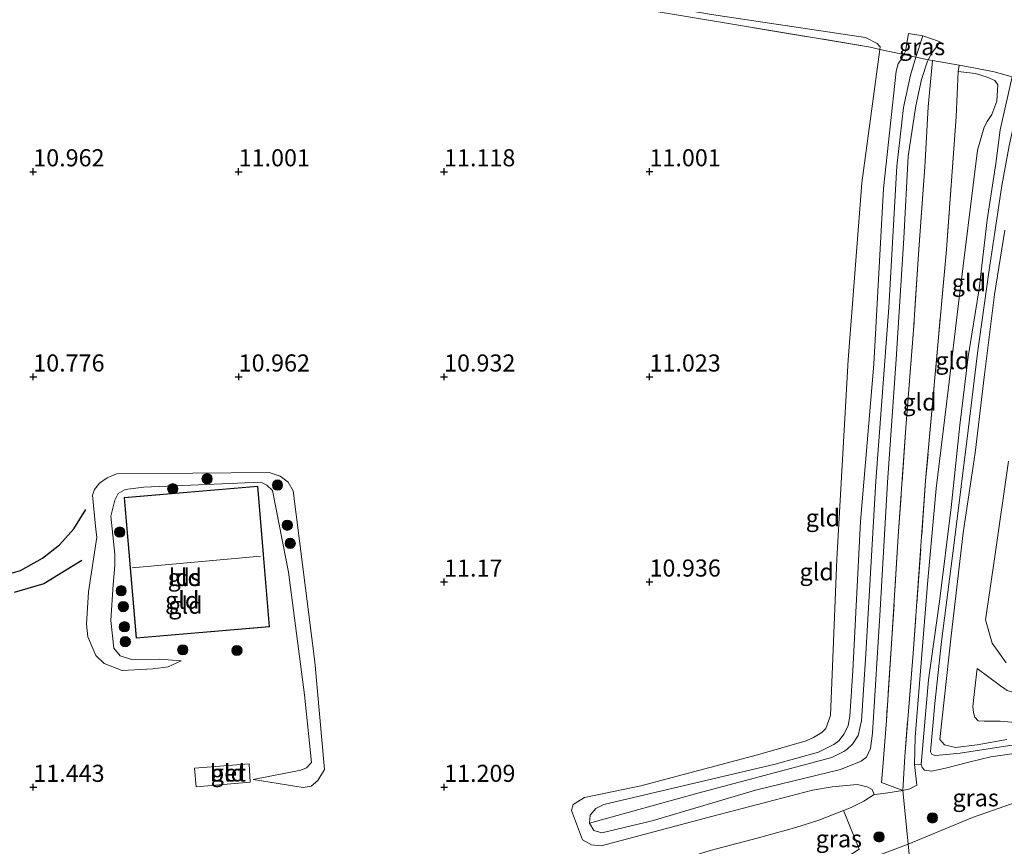
# Model space of a CAD drawing. Units: metres. Extents: x 169991 to 180009, y 431249 to 437328.
# Drawn here: x 171403 to 171547, y 434798 to 434919 of the extents above; entities that cross this region are included whole.
import ezdxf
from ezdxf.enums import TextEntityAlignment as Align

# ---------------------------------------------------------------- set-up
doc = ezdxf.new("R2010")
doc.units = ezdxf.units.M
doc.linetypes.add('IE-TERREINAFSCHEIDING', pattern=[10, 8, -2])
doc.layers.get('0').update_dxf_attribs({"lineweight": 25})
for name, color, linetype, lineweight in [('B-ME-GR-BOOM-S-B1', 93, 'Continuous', 18), ('B-ME-GW-KRUINLIJN-L-B1', 93, 'Continuous', 18), ('B-ME-GW-TEENLIJN-L-B1', 93, 'Continuous', 18), ('B-ME-IE-GRASLAND-GV-B6', 93, 'Continuous', 18), ('B-ME-IE-GRONDWERKLIJN-GROND_INGERICHT-GV-B6', 253, 'Continuous', 18), ('B-ME-IE-TERREINAFSCHEIDING-RASTERHEKWERK-L-B1', 8, 'IE-TERREINAFSCHEIDING', 18), ('B-ME-KG-KADASTRAAL-DAKRAND-L-B1', 13, 'Continuous', 18), ('B-ME-KG-KADASTRAAL-NOKLIJN-L-B1', 13, 'Continuous', 18), ('B-ME-OB-BEKLEDING-GV-B6', 253, 'Continuous', 18), ('B-ME-OG-BEBOUWING-GV-B6', 173, 'Continuous', 18), ('B-ME-VH-VERH_SOORT-BETON-OVERIG-GV-B6', 8, 'IE-TERREINAFSCHEIDING-NATUURLIJK-HOUTWAL', 18)]:
    doc.layers.add(name, color=color, linetype=linetype, lineweight=lineweight)
for name, color, linetype in [('B-ME-GW-GRONDWERKLIJN-L-B1', 10, 'Continuous'), ('B-ME-GW-HOOGTEPUNT-S-B1', 10, 'Continuous'), ('B-ME-OG-BREUK-L-B1', 10, 'Continuous')]:
    doc.layers.add(name, color=color, linetype=linetype)
doc.styles.add('NLCS-ISO', font='NLCS-ISO.TTF')
doc.linetypes.add('IE-TERREINAFSCHEIDING-NATUURLIJK-HOUTWAL', pattern='A,7,-1.5,[67,NLCS.SHX,S=0.75,R=45,X=0,Y=0],-1.5,7,-1.5,[70,NLCS.SHX,S=0.75,R=0,X=0,Y=0],-1.5', length=20)

# ---------------------------------------------------------------- blocks, each defined once
blk = doc.blocks.new('hoogtepunt')
for p, q in [((-0.5, 0), (0.5, 0)), ((0, 0.5), (0, -0.5))]:
    blk.add_line(p, q)
blk = doc.blocks.new('boom')
h = blk.add_hatch(color=256)
edge = h.paths.add_edge_path()
edge.add_arc((0, 0), 0.75, 0, 360)
blk.add_circle((0, 0), 0.75)

msp = doc.modelspace()

# ---------------------------------------------------------------- linework, layer by layer
at = {"layer": 'B-ME-GW-GRONDWERKLIJN-L-B1'}
msp.add_polyline3d([(171411.889, 434839.976, 11.434), (171406.299, 434836.579, 11.444), (171402.009, 434835.301, 11.444)], dxfattribs=at)
at = {"layer": 'B-ME-GW-KRUINLIJN-L-B1'}
for points in [[(171534.72, 434916.649, 11.785), (171533.669, 434913.533, 11.912), (171532.907, 434910.892, 12.136), (171531.892, 434906.18, 12.188), (171530.885, 434897.596, 12.261), (171529.738, 434876.96, 12.235), (171527.842, 434851.591, 12.196), (171526.376, 434826.362, 12.166), (171525.751, 434816.587, 12.196), (171525.257, 434814.419, 12.201), (171524.414, 434813.163, 12.201), (171523.603, 434812.364, 12.201), (171523.149, 434812.077, 12.201), (171521.391, 434811.224, 12.101), (171501.836, 434806.012, 12.045), (171486.03, 434801.636, 11.867)], [(171531.922, 434913.914, 11.788), (171532.172, 434914.408, 11.672), (171532.606, 434916.99, 11.785)], [(171537.24, 434915.768, 11.75), (171535.963, 434914.067, 11.872), (171535.493, 434913.135, 12.04)], [(171531.922, 434913.914, 11.788), (171531.622, 434913.322, 11.928), (171531.086, 434912.538, 11.928), (171530.79, 434911.476, 11.967), (171528.962, 434894.339, 12.279), (171527.531, 434868.68, 12.179), (171525.57, 434845.675, 12.114), (171524.476, 434823.848, 12.162), (171524.03, 434817.256, 12.162), (171523.784, 434815.888, 12.162), (171523.185, 434814.648, 12.162), (171522.435, 434813.648, 12.149), (171521.682, 434813.093, 12.118), (171519.436, 434811.987, 12.053), (171513.152, 434810.239, 11.963), (171488.125, 434804.354, 11.911), (171486.941, 434803.737, 11.911), (171486.1, 434802.765, 11.911), (171486.03, 434801.636, 11.867), (171486.63, 434800.561, 11.824), (171487.811, 434800.192, 11.763), (171495.154, 434801.971, 11.872), (171510.253, 434806.416, 11.928), (171522.659, 434809.474, 12.058), (171525.699, 434810.687, 12.192), (171526.454, 434811.234, 12.201), (171527.062, 434812.504, 12.183), (171527.326, 434814.743, 12.157), (171528.477, 434832.802, 12.253), (171529.542, 434851.389, 12.292), (171530.778, 434869.407, 12.266), (171531.939, 434887.063, 12.339), (171532.552, 434899.067, 12.326), (171533.656, 434906.419, 12.131), (171534.505, 434910.241, 12.11), (171535.396, 434912.943, 12.075), (171535.493, 434913.135, 12.04)], [(171550.113, 434911.227, 10.948), (171549.796, 434910.044, 10.775), (171548.227, 434904.83, 10.767), (171547.319, 434900.594, 10.776), (171546.257, 434894.779, 10.711), (171544.35, 434882.105, 10.369), (171542.676, 434870.281, 10.39), (171541.305, 434859.008, 10.317), (171539.279, 434842.586, 10.265), (171537.409, 434828.174, 10.295), (171536.456, 434819.072, 10.256), (171535.807, 434812.055, 10.252), (171536.03, 434811.642, 10.252), (171536.613, 434811.501, 10.252), (171540.163, 434811.845, 10.252), (171548.048, 434813.068, 9.481), (171558.424, 434814.239, 9.195), (171566.133, 434814.97, 9.078), (171573.298, 434814.639, 9.191), (171580.294, 434813.852, 9.255), (171585.814, 434812.871, 9.303), (171589.866, 434811.622, 9.507), (171594.411, 434810.334, 9.519)], [(171548.386, 434811.857, 9.377), (171544.608, 434811.319, 9.554), (171541.417, 434810.505, 9.654), (171538.024, 434809.643, 9.862), (171535.981, 434809.211, 10.278), (171534.929, 434809.345, 10.278), (171534.583, 434809.759, 10.278), (171534.433, 434810.247, 10.278), (171535.537, 434822.551, 10.299), (171537.14, 434833.983, 10.304), (171538.831, 434847.753, 10.304), (171540.118, 434859.762, 10.291), (171541.33, 434869.764, 10.295), (171542.948, 434879.661, 10.377), (171544.077, 434889.782, 10.416), (171545.334, 434897.993, 10.59), (171546.001, 434902.911, 10.585), (171547.723, 434910.64, 10.771)], [(171546.655, 434888.228, 10.356), (171545.164, 434878.843, 10.286), (171543.725, 434867.153, 10.204), (171542.363, 434855.723, 10.139), (171540.596, 434844.017, 10.178), (171538.814, 434828.981, 10.226), (171537.184, 434813.821, 10.104), (171537.864, 434813.033, 10.009), (171539.453, 434812.679, 9.784), (171542.648, 434813.079, 9.624), (171546.964, 434813.843, 9.481)], [(171416.696, 434840.919, 12.032), (171416.084, 434846.451, 12.149), (171416.666, 434848.819, 12.175), (171417.191, 434849.772, 12.179), (171418.183, 434850.366, 12.179), (171420.942, 434850.713, 12.196), (171438.03, 434851.433, 12.097), (171438.891, 434850.982, 12.097), (171439.705, 434850.201, 12.097), (171442.045, 434838.265, 12.27), (171444.411, 434820.339, 12.231), (171445.396, 434810.477, 11.85), (171444.678, 434809.702, 11.863), (171443.853, 434809.35, 11.863), (171436.884, 434807.98, 11.581)], [(171426.392, 434825.321, 12.308), (171423.21, 434825.582, 12.318), (171419.13, 434825.541, 12.428), (171417.482, 434826.056, 12.458), (171416.543, 434827.165, 12.458), (171416.123, 434831.23, 12.239), (171416.443, 434836.467, 12.079), (171416.698, 434839.239, 12.079), (171416.696, 434840.919, 12.032)], [(171542.609, 434824.191, 8.887), (171546.048, 434821.659, 8.883), (171546.99, 434820.986, 8.883), (171549.028, 434820.404, 8.857), (171550.558, 434819.987, 8.857), (171551.567, 434819.864, 8.844), (171555.315, 434819.62, 8.809), (171564.239, 434820.47, 8.814), (171566.641, 434820.963, 8.814), (171569.799, 434820.926, 8.814), (171571.776, 434820.618, 8.796), (171574.689, 434820.315, 8.71), (171576.459, 434820.431, 8.71), (171578.134, 434820.782, 8.71), (171579.61, 434822.142, 8.645), (171580.643, 434823.884, 8.545)], [(171533.821, 434807.173, 10.07), (171532.796, 434806.623, 10.117), (171531.769, 434806.38, 10.162)], [(171527.571, 434805.786, 11.148), (171526.066, 434804.826, 11.144), (171524.236, 434803.906, 11.144), (171523.095, 434803.453, 11.163)], [(171523.095, 434803.453, 11.163), (171519.516, 434802.033, 11.223), (171516.154, 434800.962, 11.226), (171510.508, 434799.438, 11.187), (171503.632, 434797.604, 11.195), (171494.853, 434794.906, 11.114), (171469.821, 434787.752, 11.053), (171444.133, 434780.239, 11.135), (171405.228, 434769.038, 10.932), (171381.715, 434762.857, 10.489)]]:
    msp.add_polyline3d(points, dxfattribs=at)
at = {"layer": 'B-ME-GW-TEENLIJN-L-B1'}
for points in [[(171528.402, 434914.651, 11.068), (171528.452, 434915.025, 11.07), (171528.038, 434915.544, 11.07), (171526.328, 434916.403, 11.07), (171503.829, 434919.769, 10.919), (171490.796, 434922.043, 10.893), (171488.842, 434922.672, 10.893), (171487.534, 434923.108, 10.893), (171486.252, 434923.642, 10.893), (171483.538, 434924.94, 10.893), (171462.977, 434935.36, 11.031), (171444.582, 434945.354, 10.966), (171423.088, 434956.487, 10.997), (171396.559, 434970.842, 11.01), (171383.205, 434978.059, 11.01), (171382.546, 434978.156, 11.01), (171382.063, 434977.998, 11.01), (171381.616, 434977.451, 11.01)], [(171532.606, 434916.99, 11.785), (171534.72, 434916.649, 11.785), (171537.24, 434915.768, 11.75)], [(171518.605, 434806.43, 11.301), (171504.006, 434802.614, 11.118), (171487.693, 434798.319, 11.083), (171486.303, 434798.446, 11.105), (171485.004, 434799.191, 11.144), (171483.391, 434803.462, 11.148), (171483.616, 434804.328, 11.153), (171485.268, 434805.366, 11.153), (171493.487, 434807.044, 11.161), (171510.563, 434811.614, 11.17), (171517.672, 434813.648, 10.975), (171518.728, 434814.11, 10.975), (171519.949, 434814.866, 10.988), (171520.512, 434815.425, 10.988), (171521.221, 434817.328, 10.992), (171522.112, 434840.176, 10.871), (171523.792, 434869.319, 11.01), (171525.809, 434895.158, 10.971), (171528.402, 434914.651, 11.068)], [(171539.88, 434911.439, 10.753), (171542.375, 434911.134, 10.141), (171544.107, 434910.607, 10.156), (171545.19, 434910.124, 10.146), (171545.646, 434909.499, 10.136), (171545.492, 434907.073, 9.947), (171544.793, 434905.16, 9.767), (171544.109, 434904.135, 9.663), (171543.65, 434903.296, 9.528)], [(171543.65, 434903.296, 9.528), (171542.679, 434899.935, 9.533), (171539.899, 434877.559, 9.593), (171538.414, 434864.864, 9.658), (171536.646, 434850.521, 9.706), (171535.447, 434837.134, 9.728), (171533.564, 434814.173, 9.784), (171533.497, 434810.165, 9.788), (171533.821, 434807.173, 10.07)], [(171547.189, 434854.491, 8.545), (171545.204, 434840.577, 8.627), (171543.848, 434831.327, 8.684), (171544.811, 434827.891, 8.666), (171546.848, 434825.057, 8.666)], [(171436.884, 434807.98, 11.581), (171444.199, 434806.82, 11.226), (171445.356, 434807.039, 11.31), (171446.336, 434807.836, 11.257), (171447.316, 434809.429, 11.258), (171445.907, 434825.178, 11.117), (171442.751, 434850.157, 10.919), (171441.998, 434851.447, 10.919), (171440.839, 434852.331, 10.923), (171439.244, 434852.84, 10.923), (171416.922, 434852.658, 10.849), (171415.566, 434852.061, 10.88), (171414.464, 434851.272, 10.88), (171413.735, 434850.354, 10.927), (171413.446, 434849.526, 10.949), (171413.927, 434844.541, 11.2), (171414.048, 434843.396, 11.265)], [(171414.048, 434843.396, 11.265), (171412.843, 434835.408, 11.643), (171412.542, 434830.665, 11.524), (171412.766, 434828.853, 11.584), (171413.899, 434826.09, 11.753), (171415.122, 434824.925, 11.793), (171417.761, 434823.91, 11.833), (171422.265, 434824.164, 11.922), (171424.478, 434824.434, 11.972), (171426.392, 434825.321, 12.308)], [(171542.609, 434824.191, 8.887), (171542.306, 434821.292, 8.9), (171541.978, 434818.644, 8.931), (171542.1, 434817.763, 8.952), (171542.315, 434817.108, 8.987), (171542.773, 434816.568, 9.009), (171543.632, 434816.492, 9.009), (171545.974, 434816.506, 9.035), (171548.761, 434816.281, 9.061), (171550.067, 434816.01, 9.104), (171551.643, 434815.971, 9.082), (171558.018, 434816.706, 8.965), (171562.453, 434817, 8.977), (171566.594, 434817.147, 8.957), (171572.137, 434817.288, 8.926), (171577.564, 434816.905, 8.848), (171583.882, 434816.103, 8.762), (171588.411, 434815.365, 8.762), (171592.389, 434814.432, 8.761), (171594.501, 434813.662, 8.757)], [(171527.571, 434805.786, 11.148), (171527.307, 434806.555, 11.253), (171526.572, 434806.924, 11.248), (171525.129, 434807.286, 11.332), (171521.433, 434806.935, 11.337), (171518.605, 434806.43, 11.301)], [(171532.563, 434798.549, 8.719), (171541.952, 434802.447, 8.572), (171547.658, 434804.436, 8.402), (171550.613, 434805.114, 8.346), (171551.977, 434805.48, 8.346), (171553.045, 434805.607, 8.346), (171554.099, 434805.732, 8.346), (171561.068, 434806.519, 8.346), (171563.479, 434806.791, 8.346), (171569.654, 434806.945, 8.346), (171576.157, 434806.624, 8.42), (171581.686, 434805.864, 8.502), (171587.63, 434804.162, 8.519), (171594.191, 434802.176, 8.522)], [(171532.563, 434798.549, 8.719), (171519.474, 434793.609, 8.593), (171512.295, 434792.3, 8.571)]]:
    msp.add_polyline3d(points, dxfattribs=at)
at = {"layer": 'B-ME-IE-GRASLAND-GV-B6'}
for points in [[(171528.452, 434915.025, 11.07), (171528.402, 434914.651, 11.068), (171527.04, 434915.002, 10.975), (171500.156, 434919.462, 10.932)], [(171503.829, 434919.769, 10.919), (171526.328, 434916.403, 11.07), (171528.038, 434915.544, 11.07), (171528.452, 434915.025, 11.07)], [(171547.723, 434910.64, 10.771), (171545.115, 434911.386, 10.761), (171542.406, 434911.909, 11.025), (171539.994, 434912.337, 11.379), (171536.115, 434913.025, 11.949), (171535.493, 434913.135, 12.04), (171535.963, 434914.067, 11.872), (171537.24, 434915.768, 11.75), (171534.72, 434916.649, 11.785), (171532.606, 434916.99, 11.785), (171532.172, 434914.408, 11.672), (171531.922, 434913.914, 11.788), (171528.402, 434914.651, 11.068), (171528.452, 434915.025, 11.07), (171528.038, 434915.544, 11.07), (171526.328, 434916.403, 11.07), (171503.829, 434919.769, 10.919)], [(171535.493, 434913.135, 12.04), (171531.922, 434913.914, 11.788), (171532.172, 434914.408, 11.672), (171532.606, 434916.99, 11.785), (171534.72, 434916.649, 11.785), (171537.24, 434915.768, 11.75), (171535.963, 434914.067, 11.872), (171535.493, 434913.135, 12.04)], [(171553.045, 434805.607, 8.346), (171551.977, 434805.48, 8.346), (171550.613, 434805.114, 8.346), (171547.658, 434804.436, 8.402), (171541.952, 434802.447, 8.572), (171532.563, 434798.549, 8.719), (171531.769, 434806.38, 10.162), (171532.796, 434806.623, 10.117), (171533.821, 434807.173, 10.07), (171533.497, 434810.165, 9.788), (171534.433, 434810.247, 10.278), (171534.583, 434809.759, 10.278), (171534.929, 434809.345, 10.278), (171535.981, 434809.211, 10.278), (171538.024, 434809.643, 9.862), (171541.417, 434810.505, 9.654), (171544.608, 434811.319, 9.554), (171548.386, 434811.857, 9.377), (171549.897, 434812.084, 9.339), (171551.721, 434808.144, 8.769), (171553.045, 434805.607, 8.346)], [(171532.563, 434798.549, 8.719), (171519.474, 434793.609, 8.593), (171512.295, 434792.3, 8.571), (171513.389, 434792.543, 8.636), (171517.641, 434793.944, 8.688), (171519.936, 434794.787, 8.814), (171521.783, 434795.481, 8.961), (171525.387, 434797.798, 9.173), (171523.095, 434803.453, 11.163), (171524.236, 434803.906, 11.144), (171526.066, 434804.826, 11.144), (171527.571, 434805.786, 11.148), (171528.975, 434805.935, 10.869), (171531.769, 434806.38, 10.162), (171532.563, 434798.549, 8.719)], [(171547.961, 434796.644, 8.428), (171545.712, 434796.611, 8.486), (171540.916, 434796.541, 8.61), (171532.806, 434796.155, 8.576), (171532.563, 434798.549, 8.719), (171541.952, 434802.447, 8.572), (171547.658, 434804.436, 8.402)], [(171532.806, 434796.155, 8.576), (171525.348, 434795.022, 8.675), (171514.627, 434791.632, 8.076), (171512.295, 434792.3, 8.571), (171519.474, 434793.609, 8.593), (171532.563, 434798.549, 8.719), (171532.806, 434796.155, 8.576)]]:
    msp.add_polyline3d(points, dxfattribs=at)
at = {"layer": 'B-ME-IE-GRONDWERKLIJN-GROND_INGERICHT-GV-B6'}
for points in [[(171500.156, 434919.462, 10.932), (171527.04, 434915.002, 10.975), (171528.402, 434914.651, 11.068), (171525.809, 434895.158, 10.971), (171523.792, 434869.319, 11.01), (171522.112, 434840.176, 10.871), (171521.221, 434817.328, 10.992), (171520.512, 434815.425, 10.988), (171519.949, 434814.866, 10.988), (171518.728, 434814.11, 10.975), (171517.672, 434813.648, 10.975), (171510.563, 434811.614, 11.17), (171493.487, 434807.044, 11.161), (171485.268, 434805.366, 11.153), (171483.616, 434804.328, 11.153), (171483.391, 434803.462, 11.148), (171485.004, 434799.191, 11.144), (171486.303, 434798.446, 11.105), (171487.693, 434798.319, 11.083), (171504.006, 434802.614, 11.118), (171518.605, 434806.43, 11.301), (171521.433, 434806.935, 11.337), (171525.129, 434807.286, 11.332), (171526.572, 434806.924, 11.248), (171527.307, 434806.555, 11.253), (171527.571, 434805.786, 11.148), (171526.066, 434804.826, 11.144), (171524.236, 434803.906, 11.144), (171523.095, 434803.453, 11.163), (171519.516, 434802.033, 11.223), (171516.154, 434800.962, 11.226), (171510.508, 434799.438, 11.187), (171503.632, 434797.604, 11.195)], [(171531.922, 434913.914, 11.788), (171531.622, 434913.322, 11.928), (171531.086, 434912.538, 11.928), (171530.79, 434911.476, 11.967), (171528.962, 434894.339, 12.279), (171527.531, 434868.68, 12.179), (171525.57, 434845.675, 12.114), (171524.476, 434823.848, 12.162), (171524.03, 434817.256, 12.162), (171523.784, 434815.888, 12.162), (171523.185, 434814.648, 12.162), (171522.435, 434813.648, 12.149), (171521.682, 434813.093, 12.118), (171519.436, 434811.987, 12.053), (171513.152, 434810.239, 11.963), (171488.125, 434804.354, 11.911), (171486.941, 434803.737, 11.911), (171486.1, 434802.765, 11.911), (171486.03, 434801.636, 11.867), (171486.63, 434800.561, 11.824), (171487.811, 434800.192, 11.763), (171495.154, 434801.971, 11.872), (171510.253, 434806.416, 11.928), (171522.659, 434809.474, 12.058), (171525.699, 434810.687, 12.192), (171526.454, 434811.234, 12.201), (171527.062, 434812.504, 12.183), (171527.326, 434814.743, 12.157), (171528.477, 434832.802, 12.253), (171529.542, 434851.389, 12.292), (171530.778, 434869.407, 12.266), (171531.939, 434887.063, 12.339), (171532.552, 434899.067, 12.326), (171533.656, 434906.419, 12.131), (171534.505, 434910.241, 12.11), (171535.396, 434912.943, 12.075), (171535.493, 434913.135, 12.04), (171536.115, 434913.025, 11.949), (171535.49, 434906.26, 11.67), (171534.998, 434897.503, 11.471), (171534.081, 434884.743, 11.521), (171533.344, 434873.638, 11.71), (171532.212, 434859.444, 11.466), (171531.117, 434843.524, 11.391), (171530.188, 434828.589, 11.575), (171529.369, 434816.635, 11.54), (171528.834, 434809.819, 11.71), (171528.677, 434807.555, 11.535), (171531.769, 434806.38, 10.162), (171528.975, 434805.935, 10.869), (171527.571, 434805.786, 11.148), (171527.307, 434806.555, 11.253), (171526.572, 434806.924, 11.248), (171525.129, 434807.286, 11.332), (171521.433, 434806.935, 11.337), (171518.605, 434806.43, 11.301), (171504.006, 434802.614, 11.118), (171487.693, 434798.319, 11.083), (171486.303, 434798.446, 11.105), (171485.004, 434799.191, 11.144), (171483.391, 434803.462, 11.148), (171483.616, 434804.328, 11.153), (171485.268, 434805.366, 11.153), (171493.487, 434807.044, 11.161), (171510.563, 434811.614, 11.17), (171517.672, 434813.648, 10.975), (171518.728, 434814.11, 10.975), (171519.949, 434814.866, 10.988), (171520.512, 434815.425, 10.988), (171521.221, 434817.328, 10.992), (171522.112, 434840.176, 10.871), (171523.792, 434869.319, 11.01), (171525.809, 434895.158, 10.971), (171528.402, 434914.651, 11.068), (171531.922, 434913.914, 11.788)], [(171535.493, 434913.135, 12.04), (171535.396, 434912.943, 12.075), (171534.505, 434910.241, 12.11), (171533.656, 434906.419, 12.131), (171532.552, 434899.067, 12.326), (171531.939, 434887.063, 12.339), (171530.778, 434869.407, 12.266), (171529.542, 434851.389, 12.292), (171528.477, 434832.802, 12.253), (171527.326, 434814.743, 12.157), (171527.062, 434812.504, 12.183), (171526.454, 434811.234, 12.201), (171525.699, 434810.687, 12.192), (171522.659, 434809.474, 12.058), (171510.253, 434806.416, 11.928), (171495.154, 434801.971, 11.872), (171487.811, 434800.192, 11.763), (171486.63, 434800.561, 11.824), (171486.03, 434801.636, 11.867), (171486.1, 434802.765, 11.911), (171486.941, 434803.737, 11.911), (171488.125, 434804.354, 11.911), (171513.152, 434810.239, 11.963), (171519.436, 434811.987, 12.053), (171521.682, 434813.093, 12.118), (171522.435, 434813.648, 12.149), (171523.185, 434814.648, 12.162), (171523.784, 434815.888, 12.162), (171524.03, 434817.256, 12.162), (171524.476, 434823.848, 12.162), (171525.57, 434845.675, 12.114), (171527.531, 434868.68, 12.179), (171528.962, 434894.339, 12.279), (171530.79, 434911.476, 11.967), (171531.086, 434912.538, 11.928), (171531.622, 434913.322, 11.928), (171531.922, 434913.914, 11.788), (171535.493, 434913.135, 12.04)], [(171539.994, 434912.337, 11.379), (171539.88, 434911.439, 10.753), (171539.565, 434904.791, 9.602), (171538.138, 434885.418, 9.593), (171535.104, 434851.671, 9.68), (171533.283, 434826.471, 9.697), (171532.053, 434811.364, 9.797), (171531.769, 434806.38, 10.162), (171528.677, 434807.555, 11.535), (171528.834, 434809.819, 11.71), (171529.369, 434816.635, 11.54), (171530.188, 434828.589, 11.575), (171531.117, 434843.524, 11.391), (171532.212, 434859.444, 11.466), (171533.344, 434873.638, 11.71), (171534.081, 434884.743, 11.521), (171534.998, 434897.503, 11.471), (171535.49, 434906.26, 11.67), (171536.115, 434913.025, 11.949), (171539.994, 434912.337, 11.379)], [(171547.723, 434910.64, 10.771), (171546.001, 434902.911, 10.585), (171545.334, 434897.993, 10.59), (171544.077, 434889.782, 10.416), (171542.948, 434879.661, 10.377), (171541.33, 434869.764, 10.295), (171540.118, 434859.762, 10.291), (171538.831, 434847.753, 10.304), (171537.14, 434833.983, 10.304), (171535.537, 434822.551, 10.299), (171534.433, 434810.247, 10.278), (171533.497, 434810.165, 9.788), (171533.564, 434814.173, 9.784), (171535.447, 434837.134, 9.728), (171536.646, 434850.521, 9.706), (171538.414, 434864.864, 9.658), (171539.899, 434877.559, 9.593), (171542.679, 434899.935, 9.533), (171543.65, 434903.296, 9.528), (171544.109, 434904.135, 9.663), (171544.793, 434905.16, 9.767), (171545.492, 434907.073, 9.947), (171545.646, 434909.499, 10.136), (171545.19, 434910.124, 10.146), (171544.107, 434910.607, 10.156), (171542.375, 434911.134, 10.141), (171539.88, 434911.439, 10.753), (171539.994, 434912.337, 11.379), (171542.406, 434911.909, 11.025), (171545.115, 434911.386, 10.761), (171547.723, 434910.64, 10.771)], [(171543.65, 434903.296, 9.528), (171542.679, 434899.935, 9.533), (171539.899, 434877.559, 9.593), (171538.414, 434864.864, 9.658), (171536.646, 434850.521, 9.706), (171535.447, 434837.134, 9.728), (171533.564, 434814.173, 9.784), (171533.497, 434810.165, 9.788), (171533.821, 434807.173, 10.07), (171532.796, 434806.623, 10.117), (171531.769, 434806.38, 10.162), (171532.053, 434811.364, 9.797), (171533.283, 434826.471, 9.697), (171535.104, 434851.671, 9.68), (171538.138, 434885.418, 9.593), (171539.565, 434904.791, 9.602), (171539.88, 434911.439, 10.753), (171542.375, 434911.134, 10.141), (171544.107, 434910.607, 10.156), (171545.19, 434910.124, 10.146), (171545.646, 434909.499, 10.136), (171545.492, 434907.073, 9.947), (171544.793, 434905.16, 9.767), (171544.109, 434904.135, 9.663), (171543.65, 434903.296, 9.528)], [(171548.386, 434811.857, 9.377), (171544.608, 434811.319, 9.554), (171541.417, 434810.505, 9.654), (171538.024, 434809.643, 9.862), (171535.981, 434809.211, 10.278), (171534.929, 434809.345, 10.278), (171534.583, 434809.759, 10.278), (171534.433, 434810.247, 10.278), (171535.537, 434822.551, 10.299), (171537.14, 434833.983, 10.304), (171538.831, 434847.753, 10.304), (171540.118, 434859.762, 10.291), (171541.33, 434869.764, 10.295), (171542.948, 434879.661, 10.377), (171544.077, 434889.782, 10.416), (171545.334, 434897.993, 10.59), (171546.001, 434902.911, 10.585), (171547.723, 434910.64, 10.771)], [(171546.964, 434813.843, 9.481), (171542.648, 434813.079, 9.624), (171539.453, 434812.679, 9.784), (171537.864, 434813.033, 10.009), (171537.184, 434813.821, 10.104), (171538.814, 434828.981, 10.226), (171540.596, 434844.017, 10.178), (171542.363, 434855.723, 10.139), (171543.725, 434867.153, 10.204), (171545.164, 434878.843, 10.286), (171546.655, 434888.228, 10.356)], [(171546.655, 434888.228, 10.356), (171545.164, 434878.843, 10.286), (171543.725, 434867.153, 10.204), (171542.363, 434855.723, 10.139), (171540.596, 434844.017, 10.178), (171538.814, 434828.981, 10.226), (171537.184, 434813.821, 10.104), (171537.864, 434813.033, 10.009), (171539.453, 434812.679, 9.784), (171542.648, 434813.079, 9.624), (171546.964, 434813.843, 9.481)], [(171547.189, 434854.491, 8.545), (171545.204, 434840.577, 8.627), (171543.848, 434831.327, 8.684), (171544.811, 434827.891, 8.666), (171546.848, 434825.057, 8.666)], [(171546.848, 434825.057, 8.666), (171544.811, 434827.891, 8.666), (171543.848, 434831.327, 8.684), (171545.204, 434840.577, 8.627), (171547.189, 434854.491, 8.545)], [(171436.884, 434807.98, 11.581), (171443.853, 434809.35, 11.863), (171444.678, 434809.702, 11.863), (171445.396, 434810.477, 11.85), (171444.411, 434820.339, 12.231), (171442.045, 434838.265, 12.27), (171439.705, 434850.201, 12.097), (171438.891, 434850.982, 12.097), (171438.03, 434851.433, 12.097), (171420.942, 434850.713, 12.196), (171418.183, 434850.366, 12.179), (171417.191, 434849.772, 12.179), (171416.666, 434848.819, 12.175), (171416.084, 434846.451, 12.149), (171416.696, 434840.919, 12.032), (171416.698, 434839.239, 12.079), (171416.443, 434836.467, 12.079), (171416.123, 434831.23, 12.239), (171416.543, 434827.165, 12.458), (171417.482, 434826.056, 12.458), (171419.13, 434825.541, 12.428), (171423.21, 434825.582, 12.318), (171426.392, 434825.321, 12.308), (171424.478, 434824.434, 11.972), (171422.265, 434824.164, 11.922), (171417.761, 434823.91, 11.833), (171415.122, 434824.925, 11.793), (171413.899, 434826.09, 11.753), (171412.766, 434828.853, 11.584), (171412.542, 434830.665, 11.524), (171412.843, 434835.408, 11.643), (171414.048, 434843.396, 11.265), (171413.927, 434844.541, 11.2), (171413.446, 434849.526, 10.949), (171413.735, 434850.354, 10.927), (171414.464, 434851.272, 10.88), (171415.566, 434852.061, 10.88), (171416.922, 434852.658, 10.849), (171439.244, 434852.84, 10.923), (171440.839, 434852.331, 10.923), (171441.998, 434851.447, 10.919), (171442.751, 434850.157, 10.919), (171445.907, 434825.178, 11.117), (171447.316, 434809.429, 11.258), (171446.336, 434807.836, 11.257), (171445.356, 434807.039, 11.31), (171444.199, 434806.82, 11.226), (171436.884, 434807.98, 11.581)], [(171414.048, 434843.396, 11.265), (171412.843, 434835.408, 11.643), (171412.542, 434830.665, 11.524), (171412.766, 434828.853, 11.584), (171413.899, 434826.09, 11.753), (171415.122, 434824.925, 11.793), (171417.761, 434823.91, 11.833), (171422.265, 434824.164, 11.922), (171424.478, 434824.434, 11.972), (171426.392, 434825.321, 12.308), (171423.21, 434825.582, 12.318), (171419.13, 434825.541, 12.428), (171417.482, 434826.056, 12.458), (171416.543, 434827.165, 12.458), (171416.123, 434831.23, 12.239), (171416.443, 434836.467, 12.079), (171416.698, 434839.239, 12.079), (171416.696, 434840.919, 12.032), (171416.084, 434846.451, 12.149), (171416.666, 434848.819, 12.175), (171417.191, 434849.772, 12.179), (171418.183, 434850.366, 12.179), (171420.942, 434850.713, 12.196), (171438.03, 434851.433, 12.097), (171438.891, 434850.982, 12.097), (171439.705, 434850.201, 12.097), (171442.045, 434838.265, 12.27), (171444.411, 434820.339, 12.231), (171445.396, 434810.477, 11.85), (171444.678, 434809.702, 11.863), (171443.853, 434809.35, 11.863), (171436.884, 434807.98, 11.581), (171444.199, 434806.82, 11.226), (171445.356, 434807.039, 11.31), (171446.336, 434807.836, 11.257), (171447.316, 434809.429, 11.258), (171445.907, 434825.178, 11.117), (171442.751, 434850.157, 10.919), (171441.998, 434851.447, 10.919), (171440.839, 434852.331, 10.923), (171439.244, 434852.84, 10.923), (171416.922, 434852.658, 10.849), (171415.566, 434852.061, 10.88), (171414.464, 434851.272, 10.88), (171413.735, 434850.354, 10.927), (171413.446, 434849.526, 10.949), (171413.927, 434844.541, 11.2), (171414.048, 434843.396, 11.265)], [(171419.803, 434828.632, 12.428), (171439.297, 434830.278, 12.209), (171437.56, 434850.846, 11.85), (171418.066, 434849.2, 12.328), (171419.803, 434828.632, 12.428)], [(171546.99, 434820.986, 8.883), (171546.048, 434821.659, 8.883), (171542.609, 434824.191, 8.887), (171542.306, 434821.292, 8.9), (171541.978, 434818.644, 8.931), (171542.1, 434817.763, 8.952), (171542.315, 434817.108, 8.987), (171542.773, 434816.568, 9.009), (171543.632, 434816.492, 9.009), (171545.974, 434816.506, 9.035), (171548.761, 434816.281, 9.061)], [(171548.761, 434816.281, 9.061), (171545.974, 434816.506, 9.035), (171543.632, 434816.492, 9.009), (171542.773, 434816.568, 9.009), (171542.315, 434817.108, 8.987), (171542.1, 434817.763, 8.952), (171541.978, 434818.644, 8.931), (171542.306, 434821.292, 8.9), (171542.609, 434824.191, 8.887), (171546.048, 434821.659, 8.883), (171546.99, 434820.986, 8.883)], [(171436.299, 434810.298, 11.768), (171428.33, 434809.67, 11.703), (171428.585, 434806.902, 11.694), (171436.471, 434807.594, 11.668), (171436.299, 434810.298, 11.768)]]:
    msp.add_polyline3d(points, dxfattribs=at)
at = {"layer": 'B-ME-IE-TERREINAFSCHEIDING-RASTERHEKWERK-L-B1'}
for p, q in [((171528.402, 434914.651, 11.068), (171531.922, 434913.914, 11.788)), ((171531.922, 434913.914, 11.788), (171535.493, 434913.135, 12.04)), ((171539.994, 434912.337, 11.379), (171539.88, 434911.439, 10.753)), ((171531.769, 434806.38, 10.162), (171532.563, 434798.549, 8.719)), ((171532.563, 434798.549, 8.719), (171532.806, 434796.155, 8.576))]:
    msp.add_line(p, q, dxfattribs=at)
for points in [[(171381.616, 434977.451, 11.01), (171385.289, 434975.78, 10.997), (171409.442, 434962.55, 10.906), (171436.362, 434948.215, 10.94), (171468.747, 434930.784, 10.875), (171479.482, 434925.183, 10.919), (171481.736, 434924.179, 10.919), (171484.295, 434923.183, 10.919), (171486.377, 434922.405, 10.919), (171488.253, 434921.882, 10.919), (171490.843, 434921.109, 10.919), (171493.973, 434920.503, 10.919), (171500.156, 434919.462, 10.932), (171527.04, 434915.002, 10.975), (171528.402, 434914.651, 11.068)], [(171536.115, 434913.025, 11.949), (171535.49, 434906.26, 11.67), (171534.998, 434897.503, 11.471), (171534.081, 434884.743, 11.521), (171533.344, 434873.638, 11.71), (171532.212, 434859.444, 11.466), (171531.117, 434843.524, 11.391), (171530.188, 434828.589, 11.575), (171529.369, 434816.635, 11.54), (171528.834, 434809.819, 11.71), (171528.677, 434807.555, 11.535), (171531.769, 434806.38, 10.162)], [(171535.493, 434913.135, 12.04), (171536.115, 434913.025, 11.949), (171539.994, 434912.337, 11.379)], [(171539.994, 434912.337, 11.379), (171542.406, 434911.909, 11.025), (171545.115, 434911.386, 10.761), (171547.723, 434910.64, 10.771)], [(171539.88, 434911.439, 10.753), (171539.565, 434904.791, 9.602), (171538.138, 434885.418, 9.593), (171535.104, 434851.671, 9.68), (171533.283, 434826.471, 9.697), (171532.053, 434811.364, 9.797), (171531.769, 434806.38, 10.162)]]:
    msp.add_polyline3d(points, dxfattribs=at)
at = {"layer": 'B-ME-KG-KADASTRAAL-DAKRAND-L-B1'}
msp.add_polyline3d([(171419.849, 434828.686, 17.346), (171439.243, 434830.324, 17.346), (171437.514, 434850.792, 17.346), (171418.12, 434849.154, 17.294), (171419.849, 434828.686, 17.346)], dxfattribs=at)
at = {"layer": 'B-ME-KG-KADASTRAAL-NOKLIJN-L-B1'}
msp.add_line((171419.218, 434838.896, 19.936), (171437.964, 434840.619, 19.698), dxfattribs=at)
at = {"layer": 'B-ME-OB-BEKLEDING-GV-B6'}
msp.add_polyline3d([(171381.715, 434762.857, 10.489), (171405.228, 434769.038, 10.932), (171444.133, 434780.239, 11.135), (171469.821, 434787.752, 11.053), (171494.853, 434794.906, 11.114), (171503.632, 434797.604, 11.195), (171510.508, 434799.438, 11.187), (171516.154, 434800.962, 11.226), (171519.516, 434802.033, 11.223), (171523.095, 434803.453, 11.163), (171525.387, 434797.798, 9.173), (171521.783, 434795.481, 8.961), (171519.936, 434794.787, 8.814), (171517.641, 434793.944, 8.688), (171513.389, 434792.543, 8.636), (171512.295, 434792.3, 8.571)], dxfattribs=at)
at = {"layer": 'B-ME-OG-BEBOUWING-GV-B6'}
msp.add_polyline3d([(171419.803, 434828.632, 12.428), (171418.066, 434849.2, 12.328), (171437.56, 434850.846, 11.85), (171439.297, 434830.278, 12.209), (171419.803, 434828.632, 12.428)], dxfattribs=at)
at = {"layer": 'B-ME-OG-BREUK-L-B1'}
msp.add_polyline3d([(171400.513, 434837.85, 11.056), (171402.922, 434838.537, 11.066), (171406.131, 434840.353, 11.106), (171408.612, 434842.28, 11.056), (171410.689, 434844.623, 11.086), (171412.463, 434847.429, 11.026)], dxfattribs=at)
at = {"layer": 'B-ME-VH-VERH_SOORT-BETON-OVERIG-GV-B6'}
msp.add_polyline3d([(171436.299, 434810.298, 11.768), (171436.471, 434807.594, 11.668), (171428.585, 434806.902, 11.694), (171428.33, 434809.67, 11.703), (171436.299, 434810.298, 11.768)], dxfattribs=at)

# ---------------------------------------------------------------- block references
at = {"layer": 'B-ME-GR-BOOM-S-B1', "rotation": 90}
for p in [(171430.168, 434851.932, 12.02), (171440.448, 434851.011, 11.631), (171425.15, 434850.465, 12.946), (171417.399, 434844.137, 12.249), (171441.879, 434845.142, 11.741), (171442.31, 434842.496, 11.771), (171417.61, 434835.564, 12.229), (171417.926, 434833.251, 12.338), (171418.084, 434830.309, 12.388), (171418.213, 434828.125, 12.537), (171426.606, 434826.941, 12.488), (171434.528, 434826.841, 12.408), (171536.098, 434802.382, 8.917), (171528.303, 434799.606, 9.263)]:
    msp.add_blockref('boom', p, dxfattribs=at)
at = {"layer": 'B-ME-GW-HOOGTEPUNT-S-B1', "rotation": 90}
for p in [(171404.77, 434896.791, 10.962), (171404.77, 434896.791, 10.962), (171434.771, 434896.794, 11.001), (171434.771, 434896.794, 11.001), (171464.771, 434896.797, 11.118), (171464.771, 434896.797, 11.118), (171494.771, 434896.8, 11.001), (171494.771, 434896.8, 11.001), (171404.774, 434866.817, 10.776), (171404.774, 434866.817, 10.776), (171434.774, 434866.816, 10.962), (171434.774, 434866.816, 10.962), (171464.775, 434866.814, 10.932), (171464.775, 434866.814, 10.932), (171494.775, 434866.813, 11.023), (171494.775, 434866.813, 11.023), (171464.775, 434836.853, 11.17), (171464.775, 434836.853, 11.17), (171494.775, 434836.856, 10.936), (171494.775, 434836.856, 10.936), (171404.782, 434806.864, 11.443), (171404.782, 434806.864, 11.443), (171464.783, 434806.861, 11.209), (171464.783, 434806.861, 11.209)]:
    msp.add_blockref('hoogtepunt', p, dxfattribs=at)

# ---------------------------------------------------------------- texts
at = {"layer": 'B-ME-GW-HOOGTEPUNT-S-B1', "ltscale": 0.2, "style": 'NLCS-ISO'}
for s, p in [('10.962', (171404.77, 434896.791, 10.962)), ('10.962', (171404.77, 434896.791, 10.962)), ('11.001', (171434.771, 434896.794, 11.001)), ('11.001', (171434.771, 434896.794, 11.001)), ('11.118', (171464.771, 434896.797, 11.118)), ('11.118', (171464.771, 434896.797, 11.118)), ('11.001', (171494.771, 434896.8, 11.001)), ('11.001', (171494.771, 434896.8, 11.001)), ('10.776', (171404.774, 434866.817, 10.776)), ('10.776', (171404.774, 434866.817, 10.776)), ('10.962', (171434.774, 434866.816, 10.962)), ('10.962', (171434.774, 434866.816, 10.962)), ('10.932', (171464.775, 434866.814, 10.932)), ('10.932', (171464.775, 434866.814, 10.932)), ('11.023', (171494.775, 434866.813, 11.023)), ('11.023', (171494.775, 434866.813, 11.023)), ('11.17', (171464.775, 434836.853, 11.17)), ('11.17', (171464.775, 434836.853, 11.17)), ('10.936', (171494.775, 434836.856, 10.936)), ('10.936', (171494.775, 434836.856, 10.936)), ('11.443', (171404.782, 434806.864, 11.443)), ('11.443', (171404.782, 434806.864, 11.443)), ('11.209', (171464.783, 434806.861, 11.209)), ('11.209', (171464.783, 434806.861, 11.209))]:
    msp.add_text(s, height=2.5, dxfattribs=at).set_placement(p, align=Align.BOTTOM_LEFT)
at = {"layer": 'B-ME-IE-GRASLAND-GV-B6', "ltscale": 0.2, "style": 'NLCS-ISO'}
for p in [(171534.581, 434915.0625), (171542.407, 434805.3165), (171522.429, 434799.34)]:
    msp.add_text('gras', height=2.5, dxfattribs=at).set_placement(p, align=Align.MIDDLE_CENTER)
at = {"layer": 'B-ME-IE-GRONDWERKLIJN-GROND_INGERICHT-GV-B6', "ltscale": 0.2, "style": 'NLCS-ISO'}
for p in [(171541.4225, 434880.5851), (171539.0227, 434869.2002), (171534.2102, 434863.1472), (171520.0984, 434846.2217), (171426.9058, 434837.5176), (171519.1931, 434838.3365), (171426.5303, 434834.1896), (171427.006, 434833.4518), (171433.1968, 434808.9524)]:
    msp.add_text('gld', height=2.5, dxfattribs=at).set_placement(p, align=Align.MIDDLE_CENTER)
at = {"layer": 'B-ME-OG-BEBOUWING-GV-B6', "ltscale": 0.2, "style": 'NLCS-ISO'}
msp.add_text('lds', height=2.5, dxfattribs=at).set_placement((171426.9058, 434837.5176), align=Align.MIDDLE_CENTER)
at = {"layer": 'B-ME-VH-VERH_SOORT-BETON-OVERIG-GV-B6', "ltscale": 0.2, "style": 'NLCS-ISO'}
msp.add_text('bet', height=2.5, dxfattribs=at).set_placement((171433.1968, 434808.9524), align=Align.MIDDLE_CENTER)

doc.saveas('drawing.dxf')
